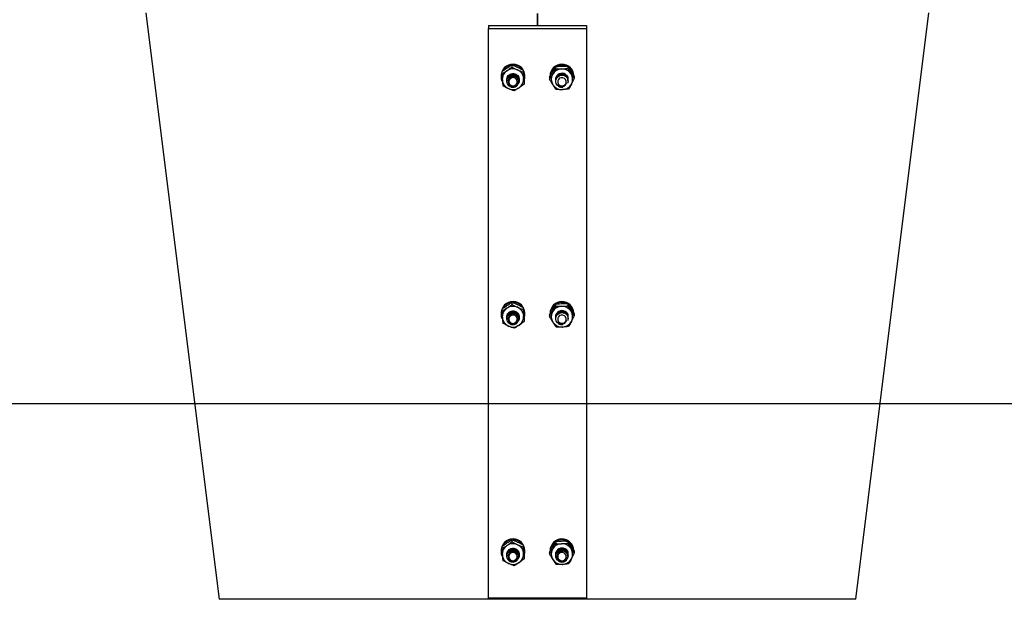
# Model space of a CAD drawing. Units: inches. Extents: x 0 to 1128, y 0 to 708.
# Drawn here: x 889 to 910, y 296 to 308 of the extents above; entities that cross this region are included whole.
import ezdxf

# ---------------------------------------------------------------- set-up
doc = ezdxf.new("R2010")
doc.units = ezdxf.units.IN
doc.header["$LTSCALE"] = 48
doc.header["$MEASUREMENT"] = 0
doc.linetypes.add('CENTERX2', pattern=[0.8, 0.5, -0.1, 0.1, -0.1])
doc.layers.add('CYAN', color=4, linetype='Continuous')

# ---------------------------------------------------------------- blocks, each defined once
blk = doc.blocks.new('COMBINED-20OT')
for p, q in [((2663.513, 359.079), (2663.513, 358.836)), ((2663.513, 358.836), (2663.513, 359.079)), ((2662.513, 358.836), (2664.513, 358.836)), ((2662.513, 358.836), (2662.513, 358.776)), ((2662.513, 347.134), (2662.513, 358.776)), ((2662.513, 358.776), (2664.513, 358.776)), ((2664.513, 358.836), (2664.513, 358.776)), ((2664.513, 358.776), (2664.513, 347.134)), ((2662.992, 358.029), (2662.992, 357.986)), ((2663.22, 357.924), (2663.22, 357.881)), ((2663.878, 357.992), (2663.878, 357.949)), ((2664.131, 358.001), (2664.131, 357.959)), ((2662.769, 357.806), (2662.769, 357.791)), ((2662.784, 357.889), (2662.784, 357.847)), ((2662.892, 357.767), (2662.888, 357.726)), ((2662.888, 357.732), (2662.888, 357.731)), ((2662.888, 357.72), (2662.888, 357.719)), ((2663.138, 357.725), (2663.138, 357.726)), ((2663.138, 357.713), (2663.138, 357.714)), ((2663.256, 357.791), (2663.256, 357.806)), ((2663.76, 357.776), (2663.76, 357.733)), ((2663.888, 357.733), (2663.888, 357.732)), ((2663.888, 357.721), (2663.888, 357.72)), ((2664.138, 357.726), (2664.138, 357.727)), ((2664.138, 357.714), (2664.138, 357.715)), ((2664.265, 357.794), (2664.265, 357.751)), ((2662.796, 357.703), (2662.788, 357.699)), ((2662.888, 357.708), (2662.888, 357.707)), ((2662.888, 357.696), (2662.888, 357.694)), ((2663.138, 357.701), (2663.138, 357.702)), ((2663.241, 357.68), (2663.241, 357.637)), ((2663.888, 357.709), (2663.888, 357.708)), ((2663.888, 357.697), (2663.888, 357.695)), ((2664.138, 357.701), (2664.138, 357.703)), ((2662.992, 353.178), (2662.992, 353.135)), ((2663.878, 353.141), (2663.878, 353.099)), ((2664.131, 353.151), (2664.131, 353.108)), ((2662.769, 352.955), (2662.769, 352.94)), ((2662.784, 353.039), (2662.784, 352.996)), ((2662.892, 352.916), (2662.888, 352.875)), ((2663.22, 353.073), (2663.22, 353.031)), ((2663.256, 352.94), (2663.256, 352.955)), ((2663.76, 352.925), (2663.76, 352.882)), ((2664.265, 352.943), (2664.265, 352.9)), ((2662.796, 352.852), (2662.788, 352.849)), ((2662.888, 352.882), (2662.888, 352.88)), ((2662.888, 352.87), (2662.888, 352.868)), ((2662.888, 352.857), (2662.888, 352.856)), ((2662.888, 352.845), (2662.888, 352.843)), ((2663.138, 352.874), (2663.138, 352.876)), ((2663.138, 352.862), (2663.138, 352.863)), ((2663.138, 352.85), (2663.138, 352.851)), ((2663.241, 352.829), (2663.241, 352.787)), ((2663.888, 352.883), (2663.888, 352.881)), ((2663.888, 352.87), (2663.888, 352.869)), ((2663.888, 352.858), (2663.888, 352.857)), ((2663.888, 352.846), (2663.888, 352.845)), ((2664.138, 352.875), (2664.138, 352.876)), ((2664.138, 352.863), (2664.138, 352.864)), ((2664.138, 352.851), (2664.138, 352.852)), ((2662.992, 348.327), (2662.992, 348.285)), ((2663.878, 348.291), (2663.878, 348.248)), ((2664.131, 348.3), (2664.131, 348.257)), ((2662.769, 348.104), (2662.769, 348.089)), ((2662.784, 348.188), (2662.784, 348.145)), ((2662.892, 348.066), (2662.888, 348.024)), ((2663.22, 348.223), (2663.22, 348.18)), ((2663.256, 348.089), (2663.256, 348.104)), ((2663.76, 348.074), (2663.76, 348.031)), ((2664.265, 348.092), (2664.265, 348.05)), ((2662.796, 348.001), (2662.788, 347.998)), ((2662.888, 348.031), (2662.888, 348.029)), ((2662.888, 348.019), (2662.888, 348.017)), ((2662.888, 348.007), (2662.888, 348.005)), ((2662.888, 347.995), (2662.888, 347.992)), ((2663.138, 348.023), (2663.138, 348.025)), ((2663.138, 348.011), (2663.138, 348.013)), ((2663.138, 347.999), (2663.138, 348.001)), ((2663.241, 347.979), (2663.241, 347.936)), ((2663.888, 348.032), (2663.888, 348.03)), ((2663.888, 348.02), (2663.888, 348.018)), ((2663.888, 348.008), (2663.888, 348.006)), ((2663.888, 347.995), (2663.888, 347.994)), ((2664.138, 348.024), (2664.138, 348.026)), ((2664.138, 348.012), (2664.138, 348.014)), ((2664.138, 348), (2664.138, 348.002)), ((2663.513, 347.11), (2659.263, 347.11)), ((2664.513, 347.134), (2662.513, 347.134)), ((2663.513, 347.134), (2663.513, 347.11)), ((2663.513, 347.11), (2663.513, 347.134)), ((2667.763, 347.11), (2663.513, 347.11))]:
    blk.add_line(p, q)
at = {"flags": 128}
for points in [[(2655.513, 359.094), (2656.256, 353.149), (2657.011, 347.11)], [(2670.015, 347.11), (2670.77, 353.149), (2671.513, 359.094)], [(2662.973, 357.76), (2662.946, 357.739), (2662.929, 357.71), (2662.926, 357.677), (2662.935, 357.646), (2662.956, 357.62), (2662.986, 357.604), (2663.02, 357.6), (2663.053, 357.609), (2663.08, 357.63), (2663.096, 357.659), (2663.1, 357.691), (2663.091, 357.723), (2663.069, 357.749), (2663.039, 357.765), (2663.006, 357.769), (2662.973, 357.76)], [(2663.941, 357.734), (2663.927, 357.703), (2663.926, 357.67), (2663.939, 357.639), (2663.962, 357.615), (2663.993, 357.602), (2664.027, 357.601), (2664.059, 357.613), (2664.084, 357.635), (2664.098, 357.666), (2664.099, 357.699), (2664.087, 357.73), (2664.063, 357.754), (2664.032, 357.767), (2663.998, 357.768), (2663.966, 357.756), (2663.941, 357.734)], [(2662.973, 352.909), (2662.946, 352.889), (2662.929, 352.86), (2662.926, 352.827), (2662.935, 352.795), (2662.956, 352.769), (2662.986, 352.753), (2663.02, 352.749), (2663.053, 352.758), (2663.08, 352.779), (2663.096, 352.808), (2663.1, 352.841), (2663.091, 352.873), (2663.069, 352.899), (2663.039, 352.915), (2663.006, 352.918), (2662.973, 352.909)], [(2663.941, 352.883), (2663.927, 352.853), (2663.926, 352.82), (2663.939, 352.789), (2663.962, 352.764), (2663.993, 352.751), (2664.027, 352.75), (2664.059, 352.762), (2664.084, 352.785), (2664.098, 352.815), (2664.099, 352.848), (2664.087, 352.879), (2664.063, 352.903), (2664.032, 352.917), (2663.998, 352.917), (2663.966, 352.906), (2663.941, 352.883)], [(2662.973, 348.058), (2662.946, 348.038), (2662.929, 348.009), (2662.926, 347.976), (2662.935, 347.944), (2662.956, 347.918), (2662.986, 347.902), (2663.02, 347.898), (2663.053, 347.908), (2663.08, 347.928), (2663.096, 347.957), (2663.1, 347.99), (2663.091, 348.022), (2663.069, 348.048), (2663.039, 348.064), (2663.006, 348.068), (2662.973, 348.058)], [(2663.941, 348.032), (2663.927, 348.002), (2663.926, 347.969), (2663.939, 347.938), (2663.962, 347.914), (2663.993, 347.9), (2664.027, 347.899), (2664.059, 347.911), (2664.084, 347.934), (2664.098, 347.964), (2664.099, 347.997), (2664.087, 348.028), (2664.063, 348.052), (2664.032, 348.066), (2663.998, 348.067), (2663.966, 348.055), (2663.941, 348.032)], [(2657.011, 347.11), (2657.011, 347.11)]]:
    blk.add_lwpolyline(points, dxfattribs=at)
for centre, radius, start, end in [((2663.013, 357.801), 0.244, 1.2244, 178.7756), ((2663.01, 357.783), 0.244, 98.4086, 150.1532), ((2663.013, 357.724), 0.224, 65.4083, 123.7491), ((2663.013, 357.78), 0.247, 38.9187, 92.2552), ((2663.019, 357.734), 0.213, 5.2489, 65.8199), ((2664.013, 357.801), 0.244, 1.2251, 178.7749), ((2664.004, 357.789), 0.234, 126.2048, 179.7083), ((2664.011, 357.729), 0.219, 91.7358, 150.9684), ((2664.013, 357.777), 0.25, 65.5922, 118.8824), ((2664.014, 357.728), 0.221, 33.3283, 92.3494), ((2664.021, 357.789), 0.236, 7.111, 58.1653), ((2662.999, 357.791), 0.23, 159.1422, 203.387), ((2663.004, 357.735), 0.21, 123.5047, 184.578), ((2663.006, 357.738), 0.212, 185.2425, 245.8322), ((2663.019, 357.736), 0.118, 338.9226, 31.871), ((2663.021, 357.737), 0.21, 303.5047, 4.578), ((2663.026, 357.791), 0.23, 340.1347, 29.4111), ((2664.001, 357.736), 0.207, 151.3404, 213.0483), ((2664.012, 357.734), 0.125, 348.3099, 182.031), ((2664.025, 357.736), 0.207, 331.3348, 33.0543), ((2663.011, 357.697), 0.124, 208.194, 252.9964), ((2663.013, 357.748), 0.224, 245.3999, 303.7477), ((2664.012, 357.744), 0.221, 213.3213, 272.3652), ((2664.013, 357.7), 0.128, 235.6235, 279.4095), ((2664.014, 357.743), 0.219, 271.7169, 330.9873), ((2663.013, 352.95), 0.244, 1.2244, 178.7756), ((2663.01, 352.932), 0.244, 98.4086, 150.1532), ((2663.013, 352.873), 0.224, 65.4083, 123.7491), ((2663.013, 352.93), 0.247, 38.9187, 92.2552), ((2664.013, 352.95), 0.244, 1.2251, 178.7749), ((2664.004, 352.939), 0.234, 126.2088, 179.7043), ((2664.011, 352.878), 0.219, 91.7358, 150.9684), ((2664.013, 352.926), 0.25, 65.5922, 118.8824), ((2664.014, 352.877), 0.221, 33.3283, 92.3494), ((2664.021, 352.938), 0.236, 7.111, 58.1653), ((2662.999, 352.94), 0.23, 159.1422, 203.387), ((2663.004, 352.884), 0.21, 123.5047, 184.578), ((2663.019, 352.883), 0.213, 5.2489, 65.8199), ((2663.019, 352.885), 0.119, 357.7331, 31.8392), ((2663.021, 352.886), 0.21, 303.5047, 4.578), ((2663.026, 352.94), 0.23, 340.9408, 29.4098), ((2664.001, 352.885), 0.207, 151.3404, 213.0483), ((2664.013, 352.883), 0.125, 357.9292, 181.8812), ((2664.025, 352.885), 0.207, 331.3404, 33.0483), ((2663.006, 352.887), 0.213, 185.2489, 245.8199), ((2663.011, 352.846), 0.124, 208.194, 252.9964), ((2663.013, 352.897), 0.224, 245.4083, 303.7491), ((2664.012, 352.894), 0.221, 213.3283, 272.3494), ((2664.013, 352.85), 0.128, 235.6041, 279.4289), ((2664.014, 352.892), 0.219, 271.7358, 330.9684), ((2663.013, 348.099), 0.244, 1.2244, 178.7756), ((2663.011, 348.082), 0.244, 98.4254, 150.1365), ((2663.014, 348.079), 0.246, 38.8681, 92.3146), ((2664.013, 348.099), 0.244, 1.2251, 178.7749), ((2664.004, 348.088), 0.234, 126.2088, 179.7043), ((2664.013, 348.076), 0.25, 65.5939, 118.8903), ((2664.021, 348.087), 0.236, 7.111, 58.1653), ((2662.999, 348.089), 0.23, 159.1422, 203.387), ((2663.004, 348.034), 0.21, 123.5047, 184.578), ((2663.013, 348.022), 0.224, 65.3999, 123.7477), ((2663.019, 348.032), 0.212, 5.2425, 65.8322), ((2663.019, 348.034), 0.119, 357.7331, 31.8392), ((2663.026, 348.089), 0.23, 340.1355, 29.4103), ((2664.001, 348.034), 0.207, 151.3379, 213.0509), ((2664.011, 348.027), 0.219, 91.7203, 150.9754), ((2664.013, 348.032), 0.125, 357.9292, 181.8812), ((2664.014, 348.026), 0.221, 33.3213, 92.3652), ((2664.025, 348.034), 0.207, 331.3404, 33.0483), ((2663.006, 348.036), 0.213, 185.2489, 245.8199), ((2663.011, 347.995), 0.124, 208.194, 252.9964), ((2663.013, 348.047), 0.224, 245.4083, 303.7491), ((2663.021, 348.035), 0.21, 303.5047, 4.578), ((2664.012, 348.043), 0.221, 213.3283, 272.3494), ((2664.013, 347.999), 0.128, 235.6041, 279.4289), ((2664.014, 348.042), 0.219, 271.7358, 330.9684)]:
    blk.add_arc(centre, radius, start, end)
for points, knots in [([(2662.784, 357.889), (2662.816, 357.914), (2662.85, 357.94), (2662.886, 357.963), (2662.888, 357.965)], [0, 0, 0, 0, 0.932012, 1, 1, 1, 1]), ([(2662.888, 357.965), (2662.919, 357.985), (2662.954, 358.008), (2662.988, 358.026), (2662.992, 358.029)], [0, 0, 0, 0, 0.872213, 1, 1, 1, 1]), ([(2662.888, 357.91), (2662.919, 357.932), (2662.954, 357.957), (2662.988, 357.983), (2662.992, 357.986)], [0, 0, 0, 0, 0.872231, 1, 1, 1, 1]), ([(2662.992, 358.029), (2663.027, 358.016), (2663.065, 358.002), (2663.104, 357.984), (2663.106, 357.983)], [0, 0, 0, 0, 0.932041, 1, 1, 1, 1]), ([(2662.992, 357.986), (2663.027, 357.967), (2663.065, 357.947), (2663.104, 357.929), (2663.106, 357.928)], [0, 0, 0, 0, 0.9320577, 1, 1, 1, 1]), ([(2663.106, 357.983), (2663.14, 357.966), (2663.179, 357.947), (2663.216, 357.927), (2663.22, 357.924)], [0, 0, 0, 0, 0.8721994, 1, 1, 1, 1]), ([(2663.106, 357.928), (2663.14, 357.913), (2663.179, 357.896), (2663.216, 357.883), (2663.22, 357.881)], [0, 0, 0, 0, 0.872202, 1, 1, 1, 1]), ([(2663.22, 357.924), (2663.221, 357.915), (2663.225, 357.879), (2663.228, 357.838), (2663.231, 357.808)], [0, 0, 0, 0, 0.262078, 1, 1, 1, 1]), ([(2663.819, 357.89), (2663.837, 357.921), (2663.857, 357.957), (2663.876, 357.988), (2663.878, 357.992)], [0, 0, 0, 0, 0.8722671, 1, 1, 1, 1]), ([(2663.819, 357.835), (2663.837, 357.868), (2663.857, 357.906), (2663.876, 357.945), (2663.878, 357.949)], [0, 0, 0, 0, 0.872296, 1, 1, 1, 1]), ([(2663.878, 357.992), (2663.917, 357.996), (2663.959, 358.001), (2664.002, 358.003), (2664.005, 358.003)], [0, 0, 0, 0, 0.932067, 1, 1, 1, 1]), ([(2663.878, 357.949), (2663.917, 357.948), (2663.959, 357.946), (2664.002, 357.948), (2664.005, 357.948)], [0, 0, 0, 0, 0.932065, 1, 1, 1, 1]), ([(2664.005, 358.003), (2664.042, 358.003), (2664.085, 358.004), (2664.126, 358.002), (2664.131, 358.001)], [0, 0, 0, 0, 0.87223, 1, 1, 1, 1]), ([(2664.005, 357.948), (2664.042, 357.95), (2664.085, 357.953), (2664.126, 357.958), (2664.131, 357.959)], [0, 0, 0, 0, 0.872236, 1, 1, 1, 1]), ([(2664.131, 358.001), (2664.136, 357.993), (2664.158, 357.964), (2664.181, 357.929), (2664.198, 357.904)], [0, 0, 0, 0, 0.262121, 1, 1, 1, 1]), ([(2664.131, 357.959), (2664.136, 357.949), (2664.158, 357.912), (2664.181, 357.876), (2664.198, 357.849)], [0, 0, 0, 0, 0.262077, 1, 1, 1, 1]), ([(2662.784, 357.847), (2662.816, 357.865), (2662.85, 357.885), (2662.886, 357.909), (2662.888, 357.91)], [0, 0, 0, 0, 0.932066, 1, 1, 1, 1]), ([(2662.784, 357.847), (2662.785, 357.835), (2662.789, 357.793), (2662.792, 357.75), (2662.795, 357.718)], [0, 0, 0, 0, 0.26212, 1, 1, 1, 1]), ([(2662.795, 357.718), (2662.795, 357.711), (2662.799, 357.669), (2662.802, 357.632), (2662.805, 357.602)], [0, 0, 0, 0, 0.189673, 1, 1, 1, 1]), ([(2662.89, 357.701), (2662.89, 357.704), (2662.884, 357.721), (2662.892, 357.758), (2662.915, 357.8), (2662.954, 357.831), (2663.002, 357.846), (2663.052, 357.841), (2663.096, 357.818), (2663.126, 357.781), (2663.139, 357.747), (2663.137, 357.728), (2663.136, 357.725)], [0, 0, 0, 0, 0.018924, 0.13845, 0.257933, 0.377439, 0.496949, 0.616453, 0.735962, 0.855488, 0.974972, 1, 1, 1, 1]), ([(2662.902, 357.638), (2662.896, 357.653), (2662.884, 357.684), (2662.891, 357.733), (2662.915, 357.776), (2662.954, 357.807), (2663.002, 357.821), (2663.052, 357.817), (2663.096, 357.794), (2663.127, 357.756), (2663.14, 357.711), (2663.137, 357.667), (2663.122, 357.645), (2663.115, 357.636)], [0, 0, 0, 0, 0.0935405, 0.1871063, 0.2806384, 0.3741876, 0.4677409, 0.5612898, 0.654841, 0.7484069, 0.8419389, 0.9354958, 1, 1, 1, 1]), ([(2662.888, 357.721), (2662.889, 357.737), (2662.89, 357.769), (2662.915, 357.813), (2662.954, 357.844), (2663.002, 357.858), (2663.052, 357.853), (2663.096, 357.83), (2663.126, 357.793), (2663.139, 357.759), (2663.137, 357.74), (2663.136, 357.737)], [0, 0, 0, 0, 0.121831, 0.243619, 0.36543, 0.487245, 0.609055, 0.730868, 0.8527, 0.974489, 1, 1, 1, 1]), ([(2662.889, 357.706), (2662.89, 357.719), (2662.891, 357.748), (2662.915, 357.788), (2662.954, 357.819), (2663.002, 357.833), (2663.052, 357.829), (2663.096, 357.806), (2663.126, 357.769), (2663.139, 357.735), (2663.137, 357.716), (2663.136, 357.713)], [0, 0, 0, 0, 0.098838, 0.223815, 0.348815, 0.47382, 0.59882, 0.723822, 0.848844, 0.973821, 1, 1, 1, 1]), ([(2662.889, 357.696), (2662.89, 357.709), (2662.891, 357.738), (2662.915, 357.778), (2662.954, 357.809), (2663.002, 357.823), (2663.052, 357.818), (2663.096, 357.795), (2663.126, 357.758), (2663.139, 357.724), (2663.137, 357.705), (2663.136, 357.702)], [0, 0, 0, 0, 0.09884, 0.223819, 0.348821, 0.473828, 0.598834, 0.723817, 0.848841, 0.97382, 1, 1, 1, 1]), ([(2662.975, 357.578), (2662.988, 357.576), (2663.016, 357.571), (2663.057, 357.581), (2663.092, 357.602), (2663.117, 357.633), (2663.129, 357.671), (2663.128, 357.709), (2663.113, 357.744), (2663.088, 357.772), (2663.054, 357.79), (2663.017, 357.796), (2662.981, 357.789), (2662.949, 357.771), (2662.926, 357.744), (2662.913, 357.711), (2662.913, 357.677), (2662.924, 357.645), (2662.944, 357.619), (2662.972, 357.602), (2662.997, 357.596), (2663.011, 357.597), (2663.014, 357.597)], [0, 0, 0, 0, 0.058018, 0.116037, 0.174081, 0.230835, 0.286986, 0.342436, 0.396661, 0.450795, 0.503134, 0.555509, 0.606366, 0.656829, 0.706357, 0.754919, 0.803144, 0.849799, 0.896511, 0.941436, 0.986229, 1, 1, 1, 1]), ([(2663.22, 357.881), (2663.221, 357.87), (2663.225, 357.827), (2663.228, 357.785), (2663.231, 357.753)], [0, 0, 0, 0, 0.262014, 1, 1, 1, 1]), ([(2663.231, 357.808), (2663.231, 357.8), (2663.235, 357.758), (2663.238, 357.715), (2663.241, 357.68)], [0, 0, 0, 0, 0.189642, 1, 1, 1, 1]), ([(2663.231, 357.753), (2663.231, 357.745), (2663.235, 357.704), (2663.238, 357.667), (2663.241, 357.637)], [0, 0, 0, 0, 0.189648, 1, 1, 1, 1]), ([(2663.76, 357.776), (2663.778, 357.812), (2663.798, 357.85), (2663.818, 357.887), (2663.819, 357.89)], [0, 0, 0, 0, 0.932143, 1, 1, 1, 1]), ([(2663.76, 357.733), (2663.778, 357.763), (2663.798, 357.796), (2663.818, 357.833), (2663.819, 357.835)], [0, 0, 0, 0, 0.931984, 1, 1, 1, 1]), ([(2663.76, 357.733), (2663.766, 357.723), (2663.788, 357.686), (2663.811, 357.65), (2663.827, 357.623)], [0, 0, 0, 0, 0.262078, 1, 1, 1, 1]), ([(2663.94, 357.595), (2663.928, 357.606), (2663.904, 357.627), (2663.886, 357.674), (2663.888, 357.723), (2663.908, 357.769), (2663.944, 357.803), (2663.991, 357.821), (2664.041, 357.82), (2664.087, 357.801), (2664.121, 357.767), (2664.139, 357.722), (2664.14, 357.681), (2664.128, 357.661), (2664.125, 357.654)], [0, 0, 0, 0, 0.086956, 0.173927, 0.260903, 0.347869, 0.434858, 0.521821, 0.608791, 0.695764, 0.782714, 0.869709, 0.956676, 1, 1, 1, 1]), ([(2663.89, 357.711), (2663.889, 357.727), (2663.887, 357.76), (2663.908, 357.805), (2663.944, 357.839), (2663.991, 357.857), (2664.041, 357.857), (2664.087, 357.837), (2664.121, 357.803), (2664.138, 357.767), (2664.136, 357.745), (2664.135, 357.738)], [0, 0, 0, 0, 0.118653, 0.237292, 0.355931, 0.474583, 0.593228, 0.711877, 0.830495, 0.949173, 1, 1, 1, 1]), ([(2663.89, 357.72), (2663.89, 357.729), (2663.889, 357.754), (2663.909, 357.793), (2663.944, 357.827), (2663.991, 357.845), (2664.041, 357.844), (2664.087, 357.825), (2664.121, 357.791), (2664.138, 357.753), (2664.136, 357.728), (2664.135, 357.719)], [0, 0, 0, 0, 0.070177, 0.192959, 0.315774, 0.438552, 0.561341, 0.684134, 0.806895, 0.929717, 1, 1, 1, 1]), ([(2663.89, 357.707), (2663.89, 357.717), (2663.889, 357.742), (2663.909, 357.781), (2663.944, 357.815), (2663.991, 357.833), (2664.041, 357.832), (2664.087, 357.813), (2664.121, 357.779), (2664.138, 357.743), (2664.136, 357.72), (2664.135, 357.714)], [0, 0, 0, 0, 0.071439, 0.196432, 0.321457, 0.446446, 0.571444, 0.696448, 0.821418, 0.946451, 1, 1, 1, 1]), ([(2663.89, 357.697), (2663.89, 357.706), (2663.889, 357.731), (2663.909, 357.77), (2663.944, 357.804), (2663.991, 357.822), (2664.041, 357.822), (2664.087, 357.803), (2664.121, 357.768), (2664.138, 357.732), (2664.136, 357.71), (2664.135, 357.703)], [0, 0, 0, 0, 0.071441, 0.196437, 0.321433, 0.446442, 0.571443, 0.69645, 0.821456, 0.946449, 1, 1, 1, 1]), ([(2664.198, 357.904), (2664.202, 357.897), (2664.225, 357.861), (2664.247, 357.824), (2664.265, 357.794)], [0, 0, 0, 0, 0.189699, 1, 1, 1, 1]), ([(2664.198, 357.849), (2664.202, 357.842), (2664.225, 357.807), (2664.247, 357.776), (2664.265, 357.751)], [0, 0, 0, 0, 0.189704, 1, 1, 1, 1]), ([(2664.265, 357.751), (2664.247, 357.715), (2664.228, 357.676), (2664.207, 357.639), (2664.206, 357.637)], [0, 0, 0, 0, 0.932143, 1, 1, 1, 1]), ([(2662.919, 357.544), (2662.885, 357.561), (2662.846, 357.579), (2662.81, 357.6), (2662.805, 357.602)], [0, 0, 0, 0, 0.872201, 1, 1, 1, 1]), ([(2663.078, 357.624), (2663.072, 357.617), (2663.059, 357.602), (2663.03, 357.589), (2662.997, 357.584), (2662.961, 357.59), (2662.932, 357.606), (2662.912, 357.624), (2662.904, 357.634), (2662.902, 357.638)], [0, 0, 0, 0, 0.146917, 0.293357, 0.461705, 0.630538, 0.809236, 0.934412, 1, 1, 1, 1]), ([(2663.034, 357.498), (2662.998, 357.511), (2662.961, 357.525), (2662.922, 357.543), (2662.919, 357.544)], [0, 0, 0, 0, 0.932041, 1, 1, 1, 1]), ([(2663.014, 357.597), (2663.018, 357.597), (2663.031, 357.598), (2663.048, 357.603), (2663.066, 357.613), (2663.074, 357.62), (2663.078, 357.624)], [0, 0, 0, 0, 0.175301, 0.528471, 0.760223, 1, 1, 1, 1]), ([(2663.137, 357.561), (2663.106, 357.542), (2663.071, 357.519), (2663.038, 357.5), (2663.034, 357.498)], [0, 0, 0, 0, 0.872209, 1, 1, 1, 1]), ([(2663.241, 357.637), (2663.209, 357.613), (2663.175, 357.587), (2663.14, 357.563), (2663.137, 357.561)], [0, 0, 0, 0, 0.932013, 1, 1, 1, 1]), ([(2663.827, 357.623), (2663.832, 357.616), (2663.855, 357.581), (2663.877, 357.55), (2663.895, 357.525)], [0, 0, 0, 0, 0.189704, 1, 1, 1, 1]), ([(2664.021, 357.524), (2663.983, 357.523), (2663.94, 357.523), (2663.9, 357.525), (2663.895, 357.525)], [0, 0, 0, 0, 0.872227, 1, 1, 1, 1]), ([(2664.1, 357.66), (2664.098, 357.651), (2664.094, 357.632), (2664.076, 357.608), (2664.049, 357.589), (2664.015, 357.579), (2663.981, 357.58), (2663.956, 357.587), (2663.945, 357.593), (2663.94, 357.595)], [0, 0, 0, 0, 0.1468946, 0.2933131, 0.4616705, 0.6305108, 0.8092407, 0.9344097, 1, 1, 1, 1]), ([(2664.147, 357.534), (2664.108, 357.53), (2664.067, 357.526), (2664.024, 357.524), (2664.021, 357.524)], [0, 0, 0, 0, 0.932067, 1, 1, 1, 1]), ([(2664.056, 357.607), (2664.06, 357.61), (2664.07, 357.616), (2664.083, 357.628), (2664.094, 357.644), (2664.098, 357.655), (2664.1, 357.66)], [0, 0, 0, 0, 0.17528, 0.528633, 0.760322, 1, 1, 1, 1]), ([(2664.206, 357.637), (2664.189, 357.605), (2664.168, 357.569), (2664.149, 357.538), (2664.147, 357.534)], [0, 0, 0, 0, 0.872272, 1, 1, 1, 1]), ([(2662.784, 353.039), (2662.816, 353.063), (2662.85, 353.089), (2662.886, 353.113), (2662.888, 353.114)], [0, 0, 0, 0, 0.932014, 1, 1, 1, 1]), ([(2662.888, 353.114), (2662.919, 353.134), (2662.954, 353.157), (2662.988, 353.176), (2662.992, 353.178)], [0, 0, 0, 0, 0.872209, 1, 1, 1, 1]), ([(2662.888, 353.06), (2662.919, 353.081), (2662.954, 353.106), (2662.988, 353.132), (2662.992, 353.135)], [0, 0, 0, 0, 0.8722305, 1, 1, 1, 1]), ([(2662.992, 353.178), (2663.027, 353.165), (2663.065, 353.151), (2663.104, 353.133), (2663.106, 353.132)], [0, 0, 0, 0, 0.932041, 1, 1, 1, 1]), ([(2662.992, 353.135), (2663.027, 353.116), (2663.065, 353.096), (2663.104, 353.078), (2663.106, 353.077)], [0, 0, 0, 0, 0.9320576, 1, 1, 1, 1]), ([(2663.106, 353.132), (2663.14, 353.115), (2663.179, 353.096), (2663.216, 353.076), (2663.22, 353.073)], [0, 0, 0, 0, 0.8721995, 1, 1, 1, 1]), ([(2663.819, 353.039), (2663.837, 353.07), (2663.857, 353.106), (2663.876, 353.137), (2663.878, 353.141)], [0, 0, 0, 0, 0.872272, 1, 1, 1, 1]), ([(2663.819, 352.984), (2663.837, 353.018), (2663.857, 353.056), (2663.876, 353.094), (2663.878, 353.099)], [0, 0, 0, 0, 0.872296, 1, 1, 1, 1]), ([(2663.878, 353.141), (2663.917, 353.146), (2663.959, 353.15), (2664.002, 353.152), (2664.005, 353.152)], [0, 0, 0, 0, 0.932067, 1, 1, 1, 1]), ([(2663.878, 353.099), (2663.917, 353.097), (2663.959, 353.096), (2664.002, 353.097), (2664.005, 353.097)], [0, 0, 0, 0, 0.932061, 1, 1, 1, 1]), ([(2664.005, 353.152), (2664.042, 353.152), (2664.085, 353.153), (2664.126, 353.151), (2664.131, 353.151)], [0, 0, 0, 0, 0.872227, 1, 1, 1, 1]), ([(2664.005, 353.097), (2664.042, 353.1), (2664.085, 353.102), (2664.126, 353.107), (2664.131, 353.108)], [0, 0, 0, 0, 0.872236, 1, 1, 1, 1]), ([(2664.131, 353.151), (2664.136, 353.143), (2664.158, 353.113), (2664.181, 353.078), (2664.198, 353.053)], [0, 0, 0, 0, 0.2621251, 1, 1, 1, 1]), ([(2664.131, 353.108), (2664.136, 353.098), (2664.158, 353.061), (2664.181, 353.025), (2664.198, 352.998)], [0, 0, 0, 0, 0.2620775, 1, 1, 1, 1]), ([(2662.784, 352.996), (2662.816, 353.014), (2662.85, 353.034), (2662.886, 353.058), (2662.888, 353.06)], [0, 0, 0, 0, 0.932066, 1, 1, 1, 1]), ([(2662.784, 352.996), (2662.785, 352.985), (2662.789, 352.942), (2662.792, 352.899), (2662.795, 352.868)], [0, 0, 0, 0, 0.26212, 1, 1, 1, 1]), ([(2662.89, 352.85), (2662.89, 352.853), (2662.884, 352.871), (2662.892, 352.907), (2662.915, 352.95), (2662.954, 352.981), (2663.002, 352.995), (2663.052, 352.99), (2663.096, 352.967), (2663.126, 352.93), (2663.139, 352.896), (2663.137, 352.877), (2663.136, 352.874)], [0, 0, 0, 0, 0.018924, 0.13845, 0.257933, 0.377439, 0.496949, 0.616454, 0.735962, 0.855488, 0.974972, 1, 1, 1, 1]), ([(2662.902, 352.787), (2662.896, 352.803), (2662.884, 352.833), (2662.891, 352.882), (2662.915, 352.925), (2662.954, 352.956), (2663.002, 352.971), (2663.052, 352.966), (2663.096, 352.943), (2663.127, 352.906), (2663.14, 352.86), (2663.137, 352.817), (2663.122, 352.794), (2663.115, 352.785)], [0, 0, 0, 0, 0.0935401, 0.187106, 0.2806381, 0.3741874, 0.4677407, 0.5612896, 0.6548408, 0.7484068, 0.8419395, 0.9354958, 1, 1, 1, 1]), ([(2662.888, 352.87), (2662.889, 352.886), (2662.89, 352.919), (2662.915, 352.962), (2662.954, 352.993), (2663.002, 353.007), (2663.052, 353.002), (2663.096, 352.979), (2663.126, 352.942), (2663.139, 352.908), (2663.137, 352.89), (2663.136, 352.886)], [0, 0, 0, 0, 0.121832, 0.24362, 0.36543, 0.487246, 0.609056, 0.730869, 0.852701, 0.974489, 1, 1, 1, 1]), ([(2662.889, 352.856), (2662.89, 352.868), (2662.891, 352.897), (2662.915, 352.938), (2662.954, 352.969), (2663.002, 352.983), (2663.052, 352.978), (2663.096, 352.955), (2663.126, 352.918), (2663.139, 352.884), (2663.137, 352.865), (2663.136, 352.862)], [0, 0, 0, 0, 0.098839, 0.223816, 0.348815, 0.47382, 0.598819, 0.723821, 0.848843, 0.973821, 1, 1, 1, 1]), ([(2662.889, 352.845), (2662.89, 352.858), (2662.891, 352.887), (2662.915, 352.927), (2662.954, 352.958), (2663.002, 352.972), (2663.052, 352.967), (2663.096, 352.945), (2663.126, 352.907), (2663.139, 352.873), (2663.137, 352.855), (2663.136, 352.851)], [0, 0, 0, 0, 0.098791, 0.223808, 0.348806, 0.47381, 0.598813, 0.723814, 0.848799, 0.973776, 1, 1, 1, 1]), ([(2662.975, 352.727), (2662.988, 352.725), (2663.016, 352.72), (2663.057, 352.73), (2663.092, 352.751), (2663.117, 352.783), (2663.129, 352.82), (2663.128, 352.858), (2663.113, 352.894), (2663.088, 352.922), (2663.054, 352.939), (2663.017, 352.945), (2662.981, 352.938), (2662.949, 352.92), (2662.926, 352.893), (2662.913, 352.86), (2662.913, 352.826), (2662.924, 352.794), (2662.944, 352.769), (2662.972, 352.751), (2662.997, 352.746), (2663.011, 352.746), (2663.014, 352.746)], [0, 0, 0, 0, 0.058018, 0.116037, 0.174081, 0.230835, 0.286986, 0.342436, 0.396661, 0.450795, 0.503134, 0.555509, 0.606367, 0.656829, 0.706356, 0.754919, 0.803144, 0.849799, 0.896511, 0.941436, 0.986229, 1, 1, 1, 1]), ([(2663.106, 353.077), (2663.14, 353.062), (2663.179, 353.046), (2663.216, 353.032), (2663.22, 353.031)], [0, 0, 0, 0, 0.872205, 1, 1, 1, 1]), ([(2663.22, 353.073), (2663.221, 353.064), (2663.225, 353.028), (2663.228, 352.988), (2663.231, 352.957)], [0, 0, 0, 0, 0.262043, 1, 1, 1, 1]), ([(2663.22, 353.031), (2663.221, 353.02), (2663.225, 352.977), (2663.228, 352.934), (2663.231, 352.903)], [0, 0, 0, 0, 0.262014, 1, 1, 1, 1]), ([(2663.231, 352.957), (2663.231, 352.949), (2663.235, 352.908), (2663.238, 352.864), (2663.241, 352.829)], [0, 0, 0, 0, 0.189669, 1, 1, 1, 1]), ([(2663.231, 352.903), (2663.231, 352.895), (2663.235, 352.853), (2663.238, 352.816), (2663.241, 352.787)], [0, 0, 0, 0, 0.189651, 1, 1, 1, 1]), ([(2663.76, 352.925), (2663.778, 352.961), (2663.798, 353), (2663.818, 353.037), (2663.819, 353.039)], [0, 0, 0, 0, 0.932143, 1, 1, 1, 1]), ([(2663.76, 352.882), (2663.778, 352.912), (2663.798, 352.945), (2663.818, 352.982), (2663.819, 352.984)], [0, 0, 0, 0, 0.931984, 1, 1, 1, 1]), ([(2663.94, 352.744), (2663.928, 352.755), (2663.904, 352.777), (2663.886, 352.824), (2663.888, 352.873), (2663.908, 352.918), (2663.944, 352.952), (2663.991, 352.97), (2664.041, 352.969), (2664.087, 352.95), (2664.121, 352.916), (2664.139, 352.872), (2664.14, 352.831), (2664.128, 352.81), (2664.125, 352.803)], [0, 0, 0, 0, 0.086956, 0.173929, 0.260906, 0.347873, 0.434839, 0.521815, 0.608786, 0.695761, 0.782712, 0.869707, 0.956675, 1, 1, 1, 1]), ([(2663.89, 352.881), (2663.89, 352.89), (2663.889, 352.916), (2663.909, 352.954), (2663.944, 352.988), (2663.991, 353.006), (2664.041, 353.006), (2664.087, 352.987), (2664.121, 352.952), (2664.138, 352.916), (2664.136, 352.894), (2664.135, 352.887)], [0, 0, 0, 0, 0.071441, 0.196437, 0.321433, 0.446442, 0.571443, 0.69645, 0.821456, 0.946449, 1, 1, 1, 1]), ([(2663.89, 352.869), (2663.89, 352.878), (2663.889, 352.903), (2663.909, 352.942), (2663.944, 352.976), (2663.991, 352.994), (2664.041, 352.994), (2664.087, 352.975), (2664.121, 352.94), (2664.138, 352.904), (2664.136, 352.882), (2664.135, 352.875)], [0, 0, 0, 0, 0.071441, 0.196437, 0.321433, 0.446442, 0.571443, 0.69645, 0.821456, 0.94645, 1, 1, 1, 1]), ([(2663.89, 352.857), (2663.89, 352.866), (2663.889, 352.891), (2663.909, 352.93), (2663.944, 352.964), (2663.991, 352.982), (2664.041, 352.982), (2664.087, 352.962), (2664.121, 352.928), (2664.138, 352.892), (2664.136, 352.87), (2664.135, 352.863)], [0, 0, 0, 0, 0.071441, 0.196437, 0.321433, 0.446442, 0.571444, 0.696451, 0.821457, 0.94645, 1, 1, 1, 1]), ([(2663.89, 352.846), (2663.89, 352.855), (2663.889, 352.881), (2663.909, 352.919), (2663.944, 352.953), (2663.991, 352.972), (2664.041, 352.971), (2664.087, 352.952), (2664.121, 352.917), (2664.138, 352.881), (2664.136, 352.859), (2664.135, 352.852)], [0, 0, 0, 0, 0.0714414, 0.196437, 0.3214329, 0.446442, 0.5714438, 0.6964507, 0.8214572, 0.9464503, 1, 1, 1, 1]), ([(2664.198, 353.053), (2664.202, 353.046), (2664.225, 353.01), (2664.247, 352.973), (2664.265, 352.943)], [0, 0, 0, 0, 0.1897006, 1, 1, 1, 1]), ([(2664.198, 352.998), (2664.202, 352.991), (2664.225, 352.956), (2664.247, 352.925), (2664.265, 352.9)], [0, 0, 0, 0, 0.189704, 1, 1, 1, 1]), ([(2664.265, 352.9), (2664.247, 352.864), (2664.228, 352.825), (2664.207, 352.788), (2664.206, 352.786)], [0, 0, 0, 0, 0.932026, 1, 1, 1, 1]), ([(2662.795, 352.868), (2662.795, 352.86), (2662.799, 352.818), (2662.802, 352.782), (2662.805, 352.752)], [0, 0, 0, 0, 0.1896727, 1, 1, 1, 1]), ([(2662.919, 352.693), (2662.885, 352.71), (2662.846, 352.729), (2662.81, 352.749), (2662.805, 352.752)], [0, 0, 0, 0, 0.872208, 1, 1, 1, 1]), ([(2663.078, 352.773), (2663.072, 352.766), (2663.059, 352.751), (2663.03, 352.738), (2662.997, 352.733), (2662.961, 352.74), (2662.932, 352.755), (2662.912, 352.773), (2662.904, 352.784), (2662.902, 352.787)], [0, 0, 0, 0, 0.146917, 0.293357, 0.461705, 0.630538, 0.809235, 0.934412, 1, 1, 1, 1]), ([(2663.034, 352.647), (2662.998, 352.66), (2662.961, 352.674), (2662.922, 352.692), (2662.919, 352.693)], [0, 0, 0, 0, 0.9320968, 1, 1, 1, 1]), ([(2663.014, 352.746), (2663.018, 352.746), (2663.031, 352.747), (2663.048, 352.752), (2663.066, 352.762), (2663.074, 352.769), (2663.078, 352.773)], [0, 0, 0, 0, 0.175301, 0.528471, 0.760223, 1, 1, 1, 1]), ([(2663.137, 352.711), (2663.106, 352.691), (2663.071, 352.668), (2663.038, 352.649), (2663.034, 352.647)], [0, 0, 0, 0, 0.872213, 1, 1, 1, 1]), ([(2663.241, 352.787), (2663.209, 352.762), (2663.175, 352.736), (2663.14, 352.712), (2663.137, 352.711)], [0, 0, 0, 0, 0.932012, 1, 1, 1, 1]), ([(2663.76, 352.882), (2663.766, 352.872), (2663.788, 352.836), (2663.811, 352.799), (2663.827, 352.772)], [0, 0, 0, 0, 0.262078, 1, 1, 1, 1]), ([(2663.827, 352.772), (2663.832, 352.766), (2663.855, 352.73), (2663.877, 352.7), (2663.895, 352.675)], [0, 0, 0, 0, 0.189704, 1, 1, 1, 1]), ([(2664.1, 352.809), (2664.098, 352.8), (2664.094, 352.782), (2664.076, 352.757), (2664.049, 352.738), (2664.015, 352.728), (2663.981, 352.729), (2663.956, 352.736), (2663.945, 352.742), (2663.94, 352.744)], [0, 0, 0, 0, 0.146894, 0.293313, 0.461672, 0.63051, 0.809241, 0.93441, 1, 1, 1, 1]), ([(2664.147, 352.684), (2664.108, 352.679), (2664.067, 352.675), (2664.024, 352.673), (2664.021, 352.673)], [0, 0, 0, 0, 0.9320617, 1, 1, 1, 1]), ([(2664.056, 352.757), (2664.06, 352.759), (2664.07, 352.765), (2664.083, 352.778), (2664.094, 352.794), (2664.098, 352.804), (2664.1, 352.809)], [0, 0, 0, 0, 0.1752795, 0.5286295, 0.7603219, 1, 1, 1, 1]), ([(2664.206, 352.786), (2664.189, 352.755), (2664.168, 352.719), (2664.149, 352.688), (2664.147, 352.684)], [0, 0, 0, 0, 0.8722522, 1, 1, 1, 1]), ([(2664.021, 352.673), (2663.983, 352.673), (2663.94, 352.672), (2663.9, 352.674), (2663.895, 352.675)], [0, 0, 0, 0, 0.872227, 1, 1, 1, 1]), ([(2662.784, 348.188), (2662.816, 348.212), (2662.85, 348.238), (2662.886, 348.262), (2662.888, 348.264)], [0, 0, 0, 0, 0.9320183, 1, 1, 1, 1]), ([(2662.888, 348.264), (2662.919, 348.284), (2662.954, 348.306), (2662.988, 348.325), (2662.992, 348.327)], [0, 0, 0, 0, 0.872213, 1, 1, 1, 1]), ([(2662.888, 348.209), (2662.919, 348.231), (2662.954, 348.256), (2662.988, 348.281), (2662.992, 348.285)], [0, 0, 0, 0, 0.872231, 1, 1, 1, 1]), ([(2662.992, 348.327), (2663.027, 348.314), (2663.065, 348.3), (2663.104, 348.282), (2663.106, 348.281)], [0, 0, 0, 0, 0.932041, 1, 1, 1, 1]), ([(2662.992, 348.285), (2663.027, 348.266), (2663.065, 348.245), (2663.104, 348.228), (2663.106, 348.226)], [0, 0, 0, 0, 0.9320622, 1, 1, 1, 1]), ([(2663.106, 348.281), (2663.14, 348.265), (2663.179, 348.246), (2663.216, 348.225), (2663.22, 348.223)], [0, 0, 0, 0, 0.872201, 1, 1, 1, 1]), ([(2663.819, 348.188), (2663.837, 348.22), (2663.857, 348.256), (2663.876, 348.287), (2663.878, 348.291)], [0, 0, 0, 0, 0.87216, 1, 1, 1, 1]), ([(2663.878, 348.291), (2663.917, 348.295), (2663.959, 348.3), (2664.002, 348.301), (2664.005, 348.301)], [0, 0, 0, 0, 0.932067, 1, 1, 1, 1]), ([(2664.005, 348.301), (2664.042, 348.302), (2664.085, 348.302), (2664.126, 348.3), (2664.131, 348.3)], [0, 0, 0, 0, 0.872227, 1, 1, 1, 1]), ([(2664.005, 348.247), (2664.042, 348.249), (2664.085, 348.251), (2664.126, 348.256), (2664.131, 348.257)], [0, 0, 0, 0, 0.872221, 1, 1, 1, 1]), ([(2664.131, 348.3), (2664.136, 348.292), (2664.158, 348.262), (2664.181, 348.228), (2664.198, 348.202)], [0, 0, 0, 0, 0.2621242, 1, 1, 1, 1]), ([(2664.131, 348.257), (2664.136, 348.247), (2664.158, 348.211), (2664.181, 348.174), (2664.198, 348.147)], [0, 0, 0, 0, 0.262077, 1, 1, 1, 1]), ([(2662.784, 348.145), (2662.816, 348.164), (2662.85, 348.184), (2662.886, 348.207), (2662.888, 348.209)], [0, 0, 0, 0, 0.932066, 1, 1, 1, 1]), ([(2662.784, 348.145), (2662.785, 348.134), (2662.789, 348.091), (2662.792, 348.048), (2662.795, 348.017)], [0, 0, 0, 0, 0.26212, 1, 1, 1, 1]), ([(2662.89, 348.013), (2662.889, 348.015), (2662.884, 348.032), (2662.892, 348.068), (2662.915, 348.111), (2662.954, 348.142), (2663.002, 348.156), (2663.052, 348.152), (2663.096, 348.129), (2663.126, 348.092), (2663.139, 348.058), (2663.137, 348.039), (2663.136, 348.036)], [0, 0, 0, 0, 0.016775, 0.136523, 0.256312, 0.376083, 0.495859, 0.615634, 0.735408, 0.855166, 0.974916, 1, 1, 1, 1]), ([(2662.89, 348.001), (2662.889, 348.003), (2662.884, 348.02), (2662.892, 348.056), (2662.915, 348.099), (2662.954, 348.13), (2663.002, 348.144), (2663.052, 348.139), (2663.096, 348.117), (2663.126, 348.079), (2663.139, 348.045), (2663.137, 348.027), (2663.136, 348.024)], [0, 0, 0, 0, 0.016775, 0.136565, 0.256312, 0.376081, 0.495855, 0.615628, 0.735378, 0.855169, 0.974916, 1, 1, 1, 1]), ([(2662.902, 347.937), (2662.896, 347.952), (2662.884, 347.982), (2662.891, 348.032), (2662.915, 348.075), (2662.954, 348.106), (2663.002, 348.12), (2663.052, 348.115), (2663.096, 348.092), (2663.127, 348.055), (2663.14, 348.009), (2663.137, 347.966), (2663.122, 347.944), (2663.115, 347.935)], [0, 0, 0, 0, 0.0935405, 0.1871063, 0.2806384, 0.3741876, 0.4677409, 0.5612898, 0.654841, 0.7484069, 0.8419389, 0.9354958, 1, 1, 1, 1]), ([(2662.889, 348.005), (2662.89, 348.018), (2662.891, 348.047), (2662.915, 348.087), (2662.954, 348.118), (2663.002, 348.132), (2663.052, 348.127), (2663.096, 348.104), (2663.126, 348.067), (2663.139, 348.033), (2663.137, 348.015), (2663.136, 348.011)], [0, 0, 0, 0, 0.09884, 0.223819, 0.348821, 0.473828, 0.598834, 0.723817, 0.848841, 0.97382, 1, 1, 1, 1]), ([(2662.889, 347.994), (2662.89, 348.007), (2662.891, 348.036), (2662.915, 348.076), (2662.954, 348.107), (2663.002, 348.121), (2663.052, 348.117), (2663.096, 348.094), (2663.126, 348.057), (2663.139, 348.023), (2663.137, 348.004), (2663.136, 348.001)], [0, 0, 0, 0, 0.098791, 0.223808, 0.348807, 0.473811, 0.598814, 0.723816, 0.848801, 0.973821, 1, 1, 1, 1]), ([(2662.975, 347.877), (2662.988, 347.874), (2663.016, 347.869), (2663.057, 347.879), (2663.092, 347.9), (2663.117, 347.932), (2663.129, 347.969), (2663.128, 348.008), (2663.113, 348.043), (2663.088, 348.071), (2663.054, 348.089), (2663.017, 348.094), (2662.981, 348.087), (2662.949, 348.069), (2662.926, 348.042), (2662.913, 348.01), (2662.913, 347.976), (2662.924, 347.944), (2662.944, 347.918), (2662.972, 347.901), (2662.997, 347.895), (2663.011, 347.895), (2663.014, 347.895)], [0, 0, 0, 0, 0.0580173, 0.1160299, 0.1740737, 0.2308476, 0.2869976, 0.3424467, 0.3966711, 0.4508048, 0.5031436, 0.5555181, 0.6063749, 0.6568365, 0.7063838, 0.754921, 0.803146, 0.8498003, 0.8965124, 0.9414368, 0.9862289, 1, 1, 1, 1]), ([(2663.106, 348.226), (2663.14, 348.212), (2663.179, 348.195), (2663.216, 348.182), (2663.22, 348.18)], [0, 0, 0, 0, 0.872241, 1, 1, 1, 1]), ([(2663.22, 348.223), (2663.221, 348.213), (2663.225, 348.178), (2663.228, 348.137), (2663.231, 348.107)], [0, 0, 0, 0, 0.262043, 1, 1, 1, 1]), ([(2663.22, 348.18), (2663.221, 348.169), (2663.225, 348.126), (2663.228, 348.083), (2663.231, 348.052)], [0, 0, 0, 0, 0.262158, 1, 1, 1, 1]), ([(2663.231, 348.107), (2663.231, 348.099), (2663.235, 348.057), (2663.238, 348.014), (2663.241, 347.979)], [0, 0, 0, 0, 0.189669, 1, 1, 1, 1]), ([(2663.76, 348.074), (2663.778, 348.11), (2663.798, 348.149), (2663.818, 348.186), (2663.819, 348.188)], [0, 0, 0, 0, 0.932143, 1, 1, 1, 1]), ([(2663.76, 348.031), (2663.778, 348.062), (2663.798, 348.094), (2663.818, 348.131), (2663.819, 348.134)], [0, 0, 0, 0, 0.931984, 1, 1, 1, 1]), ([(2663.819, 348.134), (2663.837, 348.167), (2663.857, 348.205), (2663.876, 348.243), (2663.878, 348.248)], [0, 0, 0, 0, 0.872167, 1, 1, 1, 1]), ([(2663.878, 348.248), (2663.917, 348.247), (2663.959, 348.245), (2664.002, 348.246), (2664.005, 348.247)], [0, 0, 0, 0, 0.932065, 1, 1, 1, 1]), ([(2663.94, 347.893), (2663.928, 347.904), (2663.904, 347.926), (2663.886, 347.973), (2663.888, 348.022), (2663.908, 348.067), (2663.944, 348.101), (2663.991, 348.119), (2664.041, 348.119), (2664.087, 348.1), (2664.121, 348.065), (2664.139, 348.021), (2664.14, 347.98), (2664.128, 347.959), (2664.125, 347.952)], [0, 0, 0, 0, 0.086957, 0.1739301, 0.2609074, 0.347875, 0.4348423, 0.5218189, 0.6087905, 0.6957654, 0.7827403, 0.8697058, 0.9566751, 1, 1, 1, 1]), ([(2663.89, 348.01), (2663.889, 348.026), (2663.887, 348.058), (2663.908, 348.104), (2663.944, 348.138), (2663.991, 348.156), (2664.041, 348.155), (2664.087, 348.136), (2664.121, 348.102), (2664.138, 348.065), (2664.136, 348.043), (2664.135, 348.036)], [0, 0, 0, 0, 0.118654, 0.237294, 0.355935, 0.474588, 0.593234, 0.711885, 0.830535, 0.949173, 1, 1, 1, 1]), ([(2663.89, 348.018), (2663.89, 348.027), (2663.889, 348.053), (2663.909, 348.091), (2663.944, 348.126), (2663.991, 348.144), (2664.041, 348.143), (2664.087, 348.124), (2664.121, 348.089), (2664.138, 348.051), (2664.136, 348.027), (2664.135, 348.018)], [0, 0, 0, 0, 0.070178, 0.192964, 0.315749, 0.438548, 0.561339, 0.684136, 0.806932, 0.929715, 1, 1, 1, 1]), ([(2663.89, 348.006), (2663.89, 348.015), (2663.889, 348.041), (2663.909, 348.079), (2663.944, 348.113), (2663.991, 348.131), (2664.041, 348.131), (2664.087, 348.112), (2664.121, 348.077), (2664.138, 348.041), (2664.136, 348.019), (2664.135, 348.012)], [0, 0, 0, 0, 0.071441, 0.196437, 0.321433, 0.446442, 0.571443, 0.69645, 0.821456, 0.946449, 1, 1, 1, 1]), ([(2663.89, 347.995), (2663.89, 348.005), (2663.889, 348.03), (2663.909, 348.069), (2663.944, 348.103), (2663.991, 348.121), (2664.041, 348.12), (2664.087, 348.101), (2664.121, 348.067), (2664.138, 348.031), (2664.136, 348.008), (2664.135, 348.002)], [0, 0, 0, 0, 0.071441, 0.196437, 0.321433, 0.446442, 0.571443, 0.69645, 0.821456, 0.946449, 1, 1, 1, 1]), ([(2664.034, 347.873), (2664.047, 347.876), (2664.073, 347.884), (2664.105, 347.911), (2664.126, 347.946), (2664.133, 347.985), (2664.126, 348.024), (2664.106, 348.057), (2664.077, 348.082), (2664.04, 348.095), (2664.002, 348.096), (2663.966, 348.084), (2663.937, 348.062), (2663.917, 348.032), (2663.909, 347.997), (2663.913, 347.963), (2663.929, 347.932), (2663.953, 347.909), (2663.984, 347.895), (2664.017, 347.892), (2664.041, 347.898), (2664.053, 347.905), (2664.056, 347.906)], [0, 0, 0, 0, 0.058019, 0.116031, 0.174095, 0.230859, 0.286984, 0.342434, 0.396665, 0.450801, 0.503139, 0.555512, 0.606365, 0.65684, 0.706374, 0.75492, 0.803142, 0.849802, 0.896507, 0.941436, 0.986232, 1, 1, 1, 1]), ([(2664.198, 348.202), (2664.202, 348.195), (2664.225, 348.16), (2664.247, 348.122), (2664.265, 348.092)], [0, 0, 0, 0, 0.189699, 1, 1, 1, 1]), ([(2664.198, 348.147), (2664.202, 348.141), (2664.225, 348.105), (2664.247, 348.075), (2664.265, 348.05)], [0, 0, 0, 0, 0.189704, 1, 1, 1, 1]), ([(2662.795, 348.017), (2662.795, 348.009), (2662.799, 347.968), (2662.802, 347.931), (2662.805, 347.901)], [0, 0, 0, 0, 0.189676, 1, 1, 1, 1]), ([(2662.919, 347.843), (2662.885, 347.859), (2662.846, 347.878), (2662.81, 347.898), (2662.805, 347.901)], [0, 0, 0, 0, 0.87221, 1, 1, 1, 1]), ([(2663.078, 347.922), (2663.072, 347.915), (2663.059, 347.901), (2663.03, 347.887), (2662.997, 347.882), (2662.961, 347.889), (2662.932, 347.905), (2662.912, 347.922), (2662.904, 347.933), (2662.902, 347.937)], [0, 0, 0, 0, 0.14691, 0.293341, 0.461693, 0.630516, 0.809246, 0.934415, 1, 1, 1, 1]), ([(2663.014, 347.895), (2663.018, 347.896), (2663.031, 347.896), (2663.048, 347.902), (2663.066, 347.911), (2663.074, 347.919), (2663.078, 347.922)], [0, 0, 0, 0, 0.175319, 0.528483, 0.760228, 1, 1, 1, 1]), ([(2663.137, 347.86), (2663.106, 347.84), (2663.071, 347.817), (2663.038, 347.799), (2663.034, 347.796)], [0, 0, 0, 0, 0.872213, 1, 1, 1, 1]), ([(2663.241, 347.936), (2663.209, 347.912), (2663.175, 347.885), (2663.14, 347.862), (2663.137, 347.86)], [0, 0, 0, 0, 0.932094, 1, 1, 1, 1]), ([(2663.231, 348.052), (2663.231, 348.044), (2663.235, 348.003), (2663.238, 347.966), (2663.241, 347.936)], [0, 0, 0, 0, 0.189648, 1, 1, 1, 1]), ([(2663.76, 348.031), (2663.766, 348.022), (2663.788, 347.985), (2663.811, 347.948), (2663.827, 347.922)], [0, 0, 0, 0, 0.262078, 1, 1, 1, 1]), ([(2663.827, 347.922), (2663.832, 347.915), (2663.855, 347.88), (2663.877, 347.849), (2663.895, 347.824)], [0, 0, 0, 0, 0.1897012, 1, 1, 1, 1]), ([(2664.1, 347.958), (2664.098, 347.949), (2664.094, 347.931), (2664.076, 347.906), (2664.049, 347.887), (2664.015, 347.877), (2663.981, 347.878), (2663.956, 347.885), (2663.945, 347.891), (2663.94, 347.893)], [0, 0, 0, 0, 0.146891, 0.293303, 0.461653, 0.630511, 0.809235, 0.934374, 1, 1, 1, 1]), ([(2664.056, 347.906), (2664.06, 347.908), (2664.07, 347.914), (2664.083, 347.927), (2664.094, 347.943), (2664.098, 347.953), (2664.1, 347.958)], [0, 0, 0, 0, 0.175281, 0.52863, 0.760319, 1, 1, 1, 1]), ([(2664.206, 347.935), (2664.189, 347.904), (2664.168, 347.868), (2664.149, 347.837), (2664.147, 347.833)], [0, 0, 0, 0, 0.872257, 1, 1, 1, 1]), ([(2664.265, 348.05), (2664.247, 348.013), (2664.228, 347.975), (2664.207, 347.938), (2664.206, 347.935)], [0, 0, 0, 0, 0.932026, 1, 1, 1, 1]), ([(2663.034, 347.796), (2662.998, 347.809), (2662.961, 347.824), (2662.922, 347.841), (2662.919, 347.843)], [0, 0, 0, 0, 0.9320968, 1, 1, 1, 1]), ([(2664.021, 347.822), (2663.983, 347.822), (2663.94, 347.821), (2663.9, 347.824), (2663.895, 347.824)], [0, 0, 0, 0, 0.872227, 1, 1, 1, 1]), ([(2664.147, 347.833), (2664.108, 347.829), (2664.067, 347.824), (2664.024, 347.822), (2664.021, 347.822)], [0, 0, 0, 0, 0.932062, 1, 1, 1, 1]), ([(2659.263, 347.11), (2659.192, 347.11), (2659.05, 347.11), (2658.848, 347.11), (2658.658, 347.11), (2658.479, 347.11), (2658.304, 347.11), (2658.103, 347.11), (2657.884, 347.11), (2657.68, 347.11), (2657.518, 347.11), (2657.389, 347.11), (2657.277, 347.11), (2657.187, 347.11), (2657.118, 347.11), (2657.068, 347.11), (2657.033, 347.11), (2657.013, 347.11), (2657.012, 347.11), (2657.011, 347.11)], [0, 0, 0, 0, 0.059751, 0.120004, 0.172268, 0.224531, 0.278309, 0.332086, 0.41561, 0.500659, 0.560407, 0.620155, 0.682195, 0.744237, 0.796686, 0.849136, 0.90308, 0.957025, 1, 1, 1, 1]), ([(2670.015, 347.11), (2670.013, 347.11), (2670.01, 347.11), (2669.978, 347.11), (2669.922, 347.11), (2669.835, 347.11), (2669.716, 347.11), (2669.561, 347.11), (2669.369, 347.11), (2669.149, 347.11), (2668.908, 347.11), (2668.66, 347.11), (2668.411, 347.11), (2668.167, 347.11), (2667.949, 347.11), (2667.814, 347.11), (2667.763, 347.11)], [0, 0, 0, 0, 0.059989, 0.119964, 0.191042, 0.262343, 0.333417, 0.41637, 0.499322, 0.580998, 0.663025, 0.7447, 0.815174, 0.885871, 0.956346, 1, 1, 1, 1])]:
    blk.add_open_spline(points, degree=3, knots=knots)
blk = doc.blocks.new('STRUCTURE-20OT')
at = {"layer": 'CYAN', "linetype": 'CENTERX2'}
blk.add_line((1922.079, 351.11), (1946.079, 351.11), dxfattribs=at)
blk.add_arc((1934.079, 350.485), 102, 0, 180, dxfattribs=at)

msp = doc.modelspace()

# ---------------------------------------------------------------- block references
for name, p in [('STRUCTURE-20OT', (-1034.079, -50.985)), ('COMBINED-20OT', (-1763.513, -50.985))]:
    msp.add_blockref(name, p)

doc.saveas('drawing.dxf')
